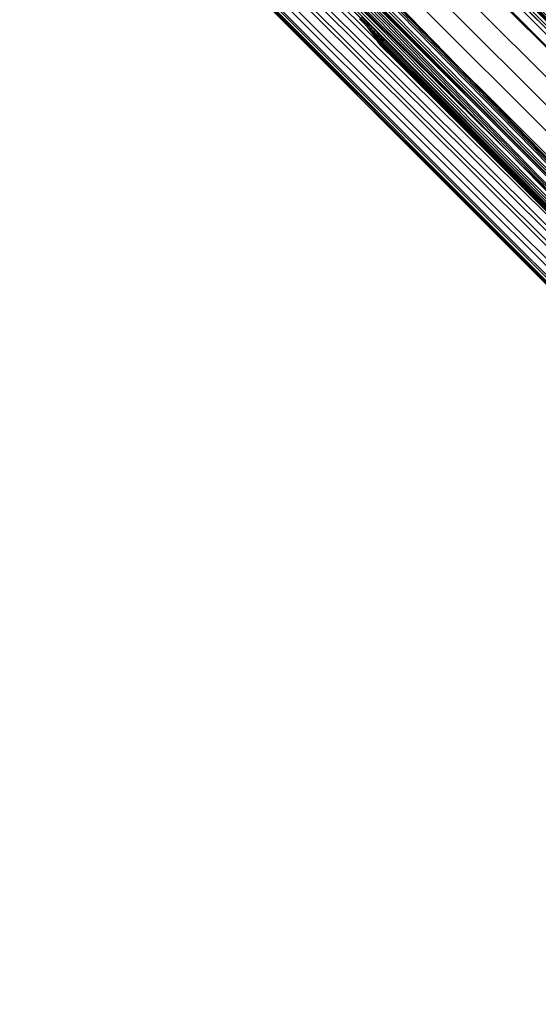
# Model space of a CAD drawing. Extents: x -4076 to 5127, y -4685 to 4279.
# Drawn here: x -978 to -915, y -515 to -394 of the extents above; entities that cross this region are included whole.
import ezdxf

# ---------------------------------------------------------------- set-up
doc = ezdxf.new("R2010")
doc.units = 0
doc.layers.get('0').update_dxf_attribs({"color": 13, "linetype": 'CONTINUOUS'})

# ---------------------------------------------------------------- blocks, each defined once
blk = doc.blocks.new('SKPC193')
for p, q in [((-1543.22, 204.121, 1908.98), (-825.747, -514.501, 1908.98)), ((-825.747, -504.633, 1891.81), (-1533.35, 204.121, 1891.81)), ((-1529.93, 204.121, 1923.68), (-825.747, -501.215, 1923.68)), ((-1513.97, 204.121, 1895.89), (-825.747, -485.249, 1895.89)), ((-1511.85, 204.121, 1915.58), (-825.747, -483.136, 1915.58))]:
    blk.add_line(p, q)
at = {"color": 250}
mesh = blk.add_polyface(dxfattribs=at)
corners = [(-1543.22, 204.121, 1908.98), (-825.747, -514.501, 1908.98), (-825.747, -514.013, 1911.58)]
mesh.append_faces([[corners[k] for k in face] for face in [(0, 1, 2)]], dxfattribs={"color": 250})
mesh = blk.add_polyface(dxfattribs=at)
corners = [(-1543.22, 204.121, 1908.98), (-825.747, -514.013, 1911.58), (-825.747, -513.125, 1914.07)]
mesh.append_faces([[corners[k] for k in face] for face in [(0, 1, 2)]], dxfattribs={"color": 250})
mesh = blk.add_polyface(dxfattribs=at)
corners = [(-1543.22, 204.121, 1908.98), (-825.747, -513.125, 1914.07), (-825.747, -511.859, 1916.4)]
mesh.append_faces([[corners[k] for k in face] for face in [(0, 1, 2)]], dxfattribs={"color": 250})
mesh = blk.add_polyface(dxfattribs=at)
corners = [(-1543.22, 204.121, 1908.98), (-825.747, -511.859, 1916.4), (-825.747, -508.323, 1920.31)]
mesh.append_faces([[corners[k] for k in face] for face in [(0, 1, 2)]], dxfattribs={"color": 250})
mesh = blk.add_polyface(dxfattribs=at)
corners = [(-825.747, -506.14, 1921.8), (-1543.22, 204.121, 1908.98), (-825.747, -508.323, 1920.31)]
mesh.append_faces([[corners[k] for k in face] for face in [(0, 1, 2)]], dxfattribs={"color": 250})
mesh = blk.add_polyface(dxfattribs=at)
corners = [(-825.747, -503.751, 1922.93), (-1543.22, 204.121, 1908.98), (-825.747, -506.14, 1921.8)]
mesh.append_faces([[corners[k] for k in face] for face in [(0, 1, 2)]], dxfattribs={"color": 250})
mesh = blk.add_polyface(dxfattribs=at)
corners = [(-825.747, -501.215, 1923.68), (-1543.22, 204.121, 1908.98), (-825.747, -503.751, 1922.93)]
mesh.append_faces([[corners[k] for k in face] for face in [(0, 1, 2)]], dxfattribs={"color": 250})
mesh = blk.add_polyface(dxfattribs=at)
corners = [(-1543.22, 204.121, 1908.98), (-825.747, -501.215, 1923.68), (-1529.93, 204.121, 1923.68)]
mesh.append_faces([[corners[k] for k in face] for face in [(0, 1, 2)]], dxfattribs={"color": 250})
mesh = blk.add_polyface(dxfattribs=at)
corners = [(-1543.22, 204.121, 1908.98), (-825.747, -514.236, 1903.72), (-825.747, -514.501, 1908.98)]
mesh.append_faces([[corners[k] for k in face] for face in [(0, 1, 2)]], dxfattribs={"color": 250})
mesh = blk.add_polyface(dxfattribs=at)
corners = [(-1543.22, 204.121, 1908.98), (-825.747, -513.491, 1901.18), (-825.747, -514.236, 1903.72)]
mesh.append_faces([[corners[k] for k in face] for face in [(0, 1, 2)]], dxfattribs={"color": 250})
mesh = blk.add_polyface(dxfattribs=at)
corners = [(-1543.22, 204.121, 1908.98), (-825.747, -510.864, 1896.61), (-825.747, -513.491, 1901.18)]
mesh.append_faces([[corners[k] for k in face] for face in [(0, 1, 2)]], dxfattribs={"color": 250})
mesh = blk.add_polyface(dxfattribs=at)
corners = [(-1543.22, 204.121, 1908.98), (-825.747, -509.049, 1894.69), (-825.747, -510.864, 1896.61)]
mesh.append_faces([[corners[k] for k in face] for face in [(0, 1, 2)]], dxfattribs={"color": 250})
mesh = blk.add_polyface(dxfattribs=at)
corners = [(-825.747, -509.049, 1894.69), (-1543.22, 204.121, 1908.98), (-825.747, -506.954, 1893.08)]
mesh.append_faces([[corners[k] for k in face] for face in [(0, 1, 2)]], dxfattribs={"color": 250})
mesh = blk.add_polyface(dxfattribs=at)
corners = [(-825.747, -506.954, 1893.08), (-1543.22, 204.121, 1908.98), (-825.747, -504.633, 1891.81)]
mesh.append_faces([[corners[k] for k in face] for face in [(0, 1, 2)]], dxfattribs={"color": 250})
mesh = blk.add_polyface(dxfattribs=at)
corners = [(-1533.35, 204.121, 1891.81), (-825.747, -504.633, 1891.81), (-1543.22, 204.121, 1908.98)]
mesh.append_faces([[corners[k] for k in face] for face in [(0, 1, 2)]], dxfattribs={"color": 250})
mesh = blk.add_polyface(dxfattribs=at)
corners = [(-825.747, -504.633, 1891.81), (-1533.35, 204.121, 1891.81), (-1530.86, 204.121, 1890.92)]
mesh.append_faces([[corners[k] for k in face] for face in [(0, 1, 2)]], dxfattribs={"color": 250})
mesh = blk.add_polyface(dxfattribs=at)
corners = [(-825.747, -504.633, 1891.81), (-1530.86, 204.121, 1890.92), (-1528.26, 204.121, 1890.43)]
mesh.append_faces([[corners[k] for k in face] for face in [(0, 1, 2)]], dxfattribs={"color": 250})
mesh = blk.add_polyface(dxfattribs=at)
corners = [(-825.747, -501.215, 1923.68), (-1527.31, 204.121, 1924.02), (-1529.93, 204.121, 1923.68)]
mesh.append_faces([[corners[k] for k in face] for face in [(0, 1, 2)]], dxfattribs={"color": 250})
mesh = blk.add_polyface(dxfattribs=at)
corners = [(-825.747, -504.633, 1891.81), (-1528.26, 204.121, 1890.43), (-1525.62, 204.121, 1890.36)]
mesh.append_faces([[corners[k] for k in face] for face in [(0, 1, 2)]], dxfattribs={"color": 250})
mesh = blk.add_polyface(dxfattribs=at)
corners = [(-825.747, -501.215, 1923.68), (-1524.67, 204.121, 1923.94), (-1527.31, 204.121, 1924.02)]
mesh.append_faces([[corners[k] for k in face] for face in [(0, 1, 2)]], dxfattribs={"color": 250})
mesh = blk.add_polyface(dxfattribs=at)
corners = [(-825.747, -504.633, 1891.81), (-1525.62, 204.121, 1890.36), (-1520.46, 204.121, 1891.44)]
mesh.append_faces([[corners[k] for k in face] for face in [(0, 1, 2)]], dxfattribs={"color": 250})
mesh = blk.add_polyface(dxfattribs=at)
corners = [(-825.747, -501.215, 1923.68), (-1522.07, 204.121, 1923.45), (-1524.67, 204.121, 1923.94)]
mesh.append_faces([[corners[k] for k in face] for face in [(0, 1, 2)]], dxfattribs={"color": 250})
mesh = blk.add_polyface(dxfattribs=at)
corners = [(-825.747, -501.215, 1923.68), (-1517.26, 204.121, 1921.3), (-1522.07, 204.121, 1923.45)]
mesh.append_faces([[corners[k] for k in face] for face in [(0, 1, 2)]], dxfattribs={"color": 250})
mesh = blk.add_polyface(dxfattribs=at)
corners = [(-825.747, -504.633, 1891.81), (-1520.46, 204.121, 1891.44), (-1518.07, 204.121, 1892.58)]
mesh.append_faces([[corners[k] for k in face] for face in [(0, 1, 2)]], dxfattribs={"color": 250})
mesh = blk.add_polyface(dxfattribs=at)
corners = [(-825.747, -504.633, 1891.81), (-1518.07, 204.121, 1892.58), (-1515.89, 204.121, 1894.07)]
mesh.append_faces([[corners[k] for k in face] for face in [(0, 1, 2)]], dxfattribs={"color": 250})
mesh = blk.add_polyface(dxfattribs=at)
corners = [(-825.747, -501.215, 1923.68), (-1515.16, 204.121, 1919.69), (-1517.26, 204.121, 1921.3)]
mesh.append_faces([[corners[k] for k in face] for face in [(0, 1, 2)]], dxfattribs={"color": 250})
mesh = blk.add_polyface(dxfattribs=at)
corners = [(-825.747, -504.633, 1891.81), (-1515.89, 204.121, 1894.07), (-1513.97, 204.121, 1895.89)]
mesh.append_faces([[corners[k] for k in face] for face in [(0, 1, 2)]], dxfattribs={"color": 250})
mesh = blk.add_polyface(dxfattribs=at)
corners = [(-1515.16, 204.121, 1919.69), (-825.747, -501.215, 1923.68), (-1513.35, 204.121, 1917.76)]
mesh.append_faces([[corners[k] for k in face] for face in [(0, 1, 2)]], dxfattribs={"color": 250})
mesh = blk.add_polyface(dxfattribs=at)
corners = [(-825.747, -504.633, 1891.81), (-1513.97, 204.121, 1895.89), (-825.747, -485.249, 1895.89)]
mesh.append_faces([[corners[k] for k in face] for face in [(0, 1, 2)]], dxfattribs={"color": 250})
mesh = blk.add_polyface(dxfattribs=at)
corners = [(-1513.97, 204.121, 1895.89), (-825.747, -483.635, 1897.98), (-825.747, -485.249, 1895.89)]
mesh.append_faces([[corners[k] for k in face] for face in [(0, 1, 2)]], dxfattribs={"color": 250})
mesh = blk.add_polyface(dxfattribs=at)
corners = [(-1513.97, 204.121, 1895.89), (-825.747, -482.368, 1900.3), (-825.747, -483.635, 1897.98)]
mesh.append_faces([[corners[k] for k in face] for face in [(0, 1, 2)]], dxfattribs={"color": 250})
mesh = blk.add_polyface(dxfattribs=at)
corners = [(-825.747, -481.48, 1902.79), (-825.747, -482.368, 1900.3), (-1513.97, 204.121, 1895.89)]
mesh.append_faces([[corners[k] for k in face] for face in [(0, 1, 2)]], dxfattribs={"color": 250})
mesh = blk.add_polyface(dxfattribs=at)
corners = [(-825.747, -481.258, 1910.66), (-825.747, -481.48, 1902.79), (-1513.97, 204.121, 1895.89)]
mesh.append_faces([[corners[k] for k in face] for face in [(0, 1, 2)]], dxfattribs={"color": 250})
mesh = blk.add_polyface(dxfattribs=at)
corners = [(-1511.85, 204.121, 1915.58), (-825.747, -481.258, 1910.66), (-1513.97, 204.121, 1895.89)]
mesh.append_faces([[corners[k] for k in face] for face in [(0, 1, 2)]], dxfattribs={"color": 250})
mesh = blk.add_polyface(dxfattribs=at)
corners = [(-1513.35, 204.121, 1917.76), (-825.747, -501.215, 1923.68), (-1511.85, 204.121, 1915.58)]
mesh.append_faces([[corners[k] for k in face] for face in [(0, 1, 2)]], dxfattribs={"color": 250})
mesh = blk.add_polyface(dxfattribs=at)
corners = [(-1511.85, 204.121, 1915.58), (-825.747, -483.136, 1915.58), (-825.747, -482.003, 1913.19)]
mesh.append_faces([[corners[k] for k in face] for face in [(0, 1, 2)]], dxfattribs={"color": 250})
mesh = blk.add_polyface(dxfattribs=at)
corners = [(-1511.85, 204.121, 1915.58), (-825.747, -482.003, 1913.19), (-825.747, -481.258, 1910.66)]
mesh.append_faces([[corners[k] for k in face] for face in [(0, 1, 2)]], dxfattribs={"color": 250})
mesh = blk.add_polyface(dxfattribs=at)
corners = [(-825.747, -483.136, 1915.58), (-1511.85, 204.121, 1915.58), (-825.747, -501.215, 1923.68)]
mesh.append_faces([[corners[k] for k in face] for face in [(0, 1, 2)]], dxfattribs={"color": 250})
blk = doc.blocks.new('1450')
for p, q in [((-186.126, 13.266), (-204.476, 31.616)), ((-204.085, 31.42), (-186.127, 13.462)), ((-202.552, 31.442), (-185.817, 14.708)), ((-186.072, 13.651), (-203.759, 31.337)), ((-203.434, 31.297), (-185.96, 13.823)), ((-185.818, 13.999), (-203.122, 31.303)), ((-185.818, 14.344), (-202.836, 31.363)), ((-197.726, 24.675), (-197.683, 24.63)), ((-197.658, 24.655), (-197.702, 24.699)), ((-197.658, 24.655), (-197.683, 24.63)), ((-197.615, 24.612), (-197.658, 24.655)), ((-197.683, 24.63), (-197.642, 24.584)), ((-197.64, 24.587), (-197.683, 24.63)), ((-197.64, 24.587), (-197.642, 24.584)), ((-197.642, 24.584), (-197.604, 24.538)), ((-197.6, 24.542), (-197.642, 24.584)), ((-197.615, 24.612), (-197.64, 24.587)), ((-197.598, 24.545), (-197.64, 24.587)), ((-197.573, 24.57), (-197.615, 24.612)), ((-197.6, 24.542), (-197.604, 24.538)), ((-197.604, 24.538), (-197.571, 24.496)), ((-197.566, 24.501), (-197.604, 24.538)), ((-197.598, 24.545), (-197.6, 24.542)), ((-197.562, 24.504), (-197.6, 24.542)), ((-197.573, 24.57), (-197.598, 24.545)), ((-197.56, 24.507), (-197.598, 24.545)), ((-197.535, 24.532), (-197.573, 24.57)), ((-197.535, 24.532), (-197.56, 24.507)), ((-197.502, 24.499), (-197.535, 24.532)), ((-197.566, 24.501), (-197.571, 24.496)), ((-197.571, 24.496), (-197.543, 24.457)), ((-197.538, 24.463), (-197.571, 24.496)), ((-197.562, 24.504), (-197.566, 24.501)), ((-197.533, 24.468), (-197.566, 24.501)), ((-197.56, 24.507), (-197.562, 24.504)), ((-197.529, 24.472), (-197.562, 24.504)), ((-197.527, 24.474), (-197.56, 24.507)), ((-197.538, 24.463), (-197.543, 24.457)), ((-197.543, 24.457), (-197.535, 24.445)), ((-197.529, 24.443), (-197.543, 24.457)), ((-197.533, 24.468), (-197.538, 24.463)), ((-197.523, 24.448), (-197.538, 24.463)), ((-197.535, 24.445), (-197.531, 24.44)), ((-197.529, 24.472), (-197.533, 24.468)), ((-197.519, 24.453), (-197.533, 24.468)), ((-197.529, 24.443), (-197.531, 24.44)), ((-197.531, 24.44), (-197.524, 24.429)), ((-197.518, 24.427), (-197.531, 24.44)), ((-197.527, 24.474), (-197.529, 24.472)), ((-197.515, 24.457), (-197.529, 24.472)), ((-197.523, 24.448), (-197.529, 24.443)), ((-197.515, 24.429), (-197.529, 24.443)), ((-197.502, 24.499), (-197.527, 24.474)), ((-197.512, 24.459), (-197.527, 24.474)), ((-197.524, 24.429), (-197.52, 24.424)), ((-197.519, 24.453), (-197.523, 24.448)), ((-197.51, 24.435), (-197.523, 24.448)), ((-197.518, 24.427), (-197.52, 24.424)), ((-197.52, 24.424), (-197.518, 24.421)), ((-197.515, 24.457), (-197.519, 24.453)), ((-197.505, 24.439), (-197.519, 24.453)), ((-197.515, 24.429), (-197.518, 24.427)), ((-197.511, 24.42), (-197.518, 24.427)), ((-197.518, 24.421), (-197.515, 24.416)), ((-197.512, 24.459), (-197.515, 24.457)), ((-197.501, 24.443), (-197.515, 24.457)), ((-197.51, 24.435), (-197.515, 24.429)), ((-197.509, 24.423), (-197.515, 24.429)), ((-197.511, 24.42), (-197.515, 24.416)), ((-197.502, 24.396), (-197.515, 24.416)), ((-197.498, 24.399), (-197.515, 24.416)), ((-197.487, 24.484), (-197.512, 24.459)), ((-197.498, 24.446), (-197.512, 24.459)), ((-197.509, 24.423), (-197.511, 24.42)), ((-197.494, 24.403), (-197.511, 24.42)), ((-197.505, 24.439), (-197.51, 24.435)), ((-197.503, 24.428), (-197.51, 24.435)), ((-197.503, 24.428), (-197.509, 24.423)), ((-197.491, 24.406), (-197.509, 24.423)), ((-197.501, 24.443), (-197.505, 24.439)), ((-197.498, 24.433), (-197.505, 24.439)), ((-197.498, 24.433), (-197.503, 24.428)), ((-197.486, 24.411), (-197.503, 24.428)), ((-197.487, 24.484), (-197.502, 24.499)), ((-197.498, 24.399), (-197.502, 24.396)), ((-197.491, 24.379), (-197.502, 24.396)), ((-197.488, 24.382), (-197.502, 24.396)), ((-197.498, 24.446), (-197.501, 24.443)), ((-197.495, 24.437), (-197.501, 24.443)), ((-197.474, 24.471), (-197.498, 24.446)), ((-197.492, 24.439), (-197.498, 24.446)), ((-197.495, 24.437), (-197.498, 24.433)), ((-197.481, 24.416), (-197.498, 24.433)), ((-197.494, 24.403), (-197.498, 24.399)), ((-197.484, 24.386), (-197.498, 24.399)), ((-197.492, 24.439), (-197.495, 24.437)), ((-197.477, 24.42), (-197.495, 24.437)), ((-197.491, 24.406), (-197.494, 24.403)), ((-197.48, 24.39), (-197.494, 24.403)), ((-197.467, 24.464), (-197.492, 24.439)), ((-197.475, 24.422), (-197.492, 24.439)), ((-197.486, 24.411), (-197.491, 24.406)), ((-197.478, 24.392), (-197.491, 24.406)), ((-197.474, 24.471), (-197.487, 24.484)), ((-197.481, 24.416), (-197.486, 24.411)), ((-197.473, 24.398), (-197.486, 24.411)), ((-197.477, 24.42), (-197.481, 24.416)), ((-197.468, 24.402), (-197.481, 24.416)), ((-197.473, 24.398), (-197.478, 24.392)), ((-197.475, 24.422), (-197.477, 24.42)), ((-197.464, 24.406), (-197.477, 24.42)), ((-197.45, 24.447), (-197.475, 24.422)), ((-197.461, 24.409), (-197.475, 24.422)), ((-197.467, 24.464), (-197.474, 24.471)), ((-197.468, 24.402), (-197.473, 24.398)), ((-197.469, 24.394), (-197.473, 24.398)), ((-197.464, 24.399), (-197.469, 24.394)), ((-197.464, 24.406), (-197.468, 24.402)), ((-197.464, 24.399), (-197.468, 24.402)), ((-197.45, 24.447), (-197.467, 24.464)), ((-197.461, 24.409), (-197.464, 24.406)), ((-197.46, 24.403), (-197.464, 24.406)), ((-197.46, 24.403), (-197.464, 24.399)), ((-197.458, 24.393), (-197.464, 24.399)), ((-197.437, 24.433), (-197.461, 24.409)), ((-197.458, 24.405), (-197.461, 24.409)), ((-197.458, 24.405), (-197.46, 24.403)), ((-197.454, 24.397), (-197.46, 24.403)), ((-197.433, 24.43), (-197.458, 24.405)), ((-197.451, 24.399), (-197.458, 24.405)), ((-197.454, 24.397), (-197.458, 24.393)), ((-197.451, 24.399), (-197.454, 24.397)), ((-197.45, 24.392), (-197.454, 24.397)), ((-197.427, 24.424), (-197.451, 24.399)), ((-197.447, 24.395), (-197.451, 24.399)), ((-197.437, 24.433), (-197.45, 24.447)), ((-197.447, 24.395), (-197.45, 24.392)), ((-197.422, 24.419), (-197.447, 24.395)), ((-197.444, 24.391), (-197.447, 24.395)), ((-197.444, 24.391), (-197.419, 24.416)), ((-197.433, 24.43), (-197.437, 24.433)), ((-197.427, 24.424), (-197.433, 24.43)), ((-197.422, 24.419), (-197.427, 24.424)), ((-197.419, 24.416), (-197.422, 24.419)), ((-185.998, 12.995), (-197.419, 24.416)), ((-197.488, 24.382), (-197.491, 24.379)), ((-197.491, 24.379), (-197.488, 24.375)), ((-197.484, 24.386), (-197.488, 24.382)), ((-197.484, 24.379), (-197.488, 24.382)), ((-197.484, 24.379), (-197.488, 24.375)), ((-197.488, 24.375), (-197.486, 24.372)), ((-197.486, 24.372), (-197.483, 24.367)), ((-197.48, 24.39), (-197.484, 24.386)), ((-197.481, 24.382), (-197.484, 24.386)), ((-197.481, 24.382), (-197.484, 24.379)), ((-197.478, 24.372), (-197.484, 24.379)), ((-197.483, 24.367), (-197.478, 24.372)), ((-197.483, 24.367), (-197.48, 24.362)), ((-197.477, 24.386), (-197.481, 24.382)), ((-197.474, 24.376), (-197.481, 24.382)), ((-197.478, 24.392), (-197.48, 24.39)), ((-197.477, 24.386), (-197.48, 24.39)), ((-197.474, 24.368), (-197.48, 24.362)), ((-197.48, 24.362), (-197.477, 24.358)), ((-197.474, 24.389), (-197.478, 24.392)), ((-197.474, 24.376), (-197.478, 24.372)), ((-197.474, 24.368), (-197.478, 24.372)), ((-197.474, 24.389), (-197.477, 24.386)), ((-197.471, 24.38), (-197.477, 24.386)), ((-197.477, 24.358), (-197.47, 24.365)), ((-197.267, 24.151), (-197.477, 24.358)), ((-197.469, 24.394), (-197.474, 24.389)), ((-197.468, 24.383), (-197.474, 24.389)), ((-197.471, 24.38), (-197.474, 24.376)), ((-197.47, 24.372), (-197.474, 24.376)), ((-197.47, 24.372), (-197.474, 24.368)), ((-197.47, 24.365), (-197.474, 24.368)), ((-197.468, 24.383), (-197.471, 24.38)), ((-197.466, 24.376), (-197.471, 24.38)), ((-197.466, 24.376), (-197.47, 24.372)), ((-197.467, 24.368), (-197.47, 24.372)), ((-197.47, 24.365), (-197.467, 24.368)), ((-185.99, 12.983), (-197.47, 24.365)), ((-197.463, 24.388), (-197.469, 24.394)), ((-197.463, 24.388), (-197.468, 24.383)), ((-197.464, 24.378), (-197.468, 24.383)), ((-197.467, 24.368), (-197.463, 24.372)), ((-185.99, 12.983), (-197.467, 24.368)), ((-197.464, 24.378), (-197.466, 24.376)), ((-197.463, 24.372), (-197.466, 24.376)), ((-197.458, 24.383), (-197.464, 24.378)), ((-197.46, 24.375), (-197.464, 24.378)), ((-197.458, 24.393), (-197.463, 24.388)), ((-197.458, 24.383), (-197.463, 24.388)), ((-197.463, 24.372), (-197.46, 24.375)), ((-185.99, 12.983), (-197.463, 24.372)), ((-197.46, 24.375), (-197.455, 24.38)), ((-185.99, 12.983), (-197.46, 24.375)), ((-197.454, 24.388), (-197.458, 24.393)), ((-197.454, 24.388), (-197.458, 24.383)), ((-197.455, 24.38), (-197.458, 24.383)), ((-197.455, 24.38), (-197.45, 24.385)), ((-185.99, 12.983), (-197.455, 24.38)), ((-197.45, 24.392), (-197.454, 24.388)), ((-197.45, 24.385), (-197.454, 24.388)), ((-197.446, 24.389), (-197.45, 24.392)), ((-197.45, 24.385), (-197.446, 24.389)), ((-185.99, 12.983), (-197.45, 24.385)), ((-197.446, 24.389), (-197.444, 24.391)), ((-185.99, 12.983), (-197.446, 24.389)), ((-185.99, 12.983), (-197.444, 24.391)), ((-197.195, 24.08), (-197.267, 24.151)), ((-197.096, 23.979), (-197.195, 24.08)), ((-196.97, 23.854), (-197.096, 23.979)), ((-185.819, 12.7), (-196.97, 23.854)), ((-196.97, 23.854), (-185.99, 12.983)), ((-185.819, 12.727), (-196.97, 23.854))]:
    blk.add_line(p, q)

msp = doc.modelspace()

# ---------------------------------------------------------------- block references
at = {"xscale": 10, "yscale": 10, "zscale": 10}
msp.add_blockref('1450', (1040.47, -640.39), dxfattribs=at)
msp.add_blockref('SKPC193', (0, 0))

doc.saveas('drawing.dxf')
